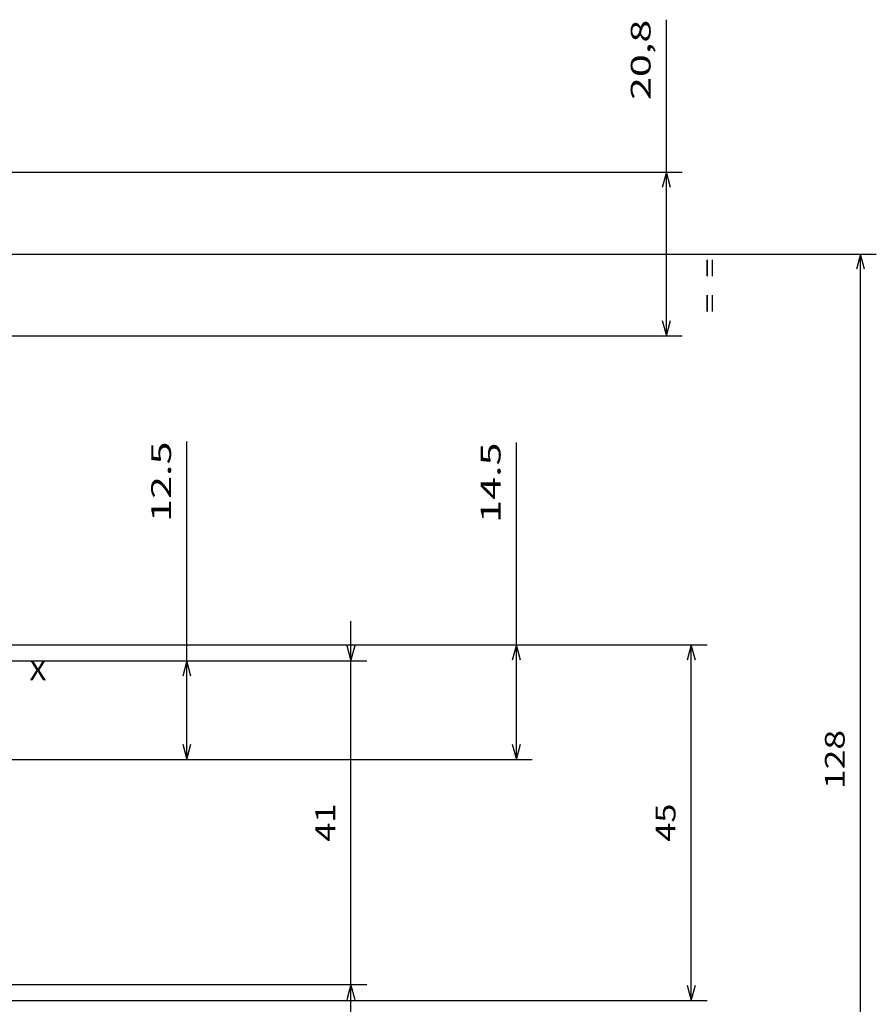
# Model space of a CAD drawing. Extents: x -156 to 1148, y 401 to 907.
# Drawn here: x 464 to 572, y 599 to 724 of the extents above; entities that cross this region are included whole.
import ezdxf
from ezdxf.enums import TextEntityAlignment as Align

# ---------------------------------------------------------------- set-up
doc = ezdxf.new("R2010")
doc.units = 0
doc.layers.get('0').update_dxf_attribs({"linetype": 'CONTINUOUS'})
doc.styles.get("Standard").update_dxf_attribs({"font": 'isocp.shx'})
doc.dimstyles.get("Standard").update_dxf_attribs({"dimtxt": 2.5, "dimasz": 2.5, "dimexe": 1.25, "dimexo": 0.625, "dimtad": 1, "dimcen": 2.5, "dimazin": 3, "dimtfac": 1, "dimtmove": 0, "dimatfit": 3})

# ---------------------------------------------------------------- blocks, each defined once
blk = doc.blocks.new('*D81')
at = {"color": 7}
for p, q in [((441.520806, 644.774561), (550.801659, 644.774561)), ((548.801659, 599.774561), (548.801659, 644.774561)), ((441.520806, 599.774561), (550.801659, 599.774561))]:
    blk.add_line(p, q, dxfattribs=at)
for points in [[(549.319298, 642.842709), (548.801659, 644.774561), (548.28402, 642.842709)], [(548.28402, 601.706411), (548.801659, 599.774561), (549.319298, 601.706411)]]:
    blk.add_lwpolyline(points, dxfattribs=at)
blk.add_text('45', height=2.5, rotation=90.000003, dxfattribs=at).set_placement((546.801659, 619.855973), (546.801659, 624.693148), align=Align.FIT)
blk = doc.blocks.new('*D82')
at = {"color": 7}
for p, q in [((526.663887, 630.274561), (526.663887, 670.407606)), ((441.520806, 644.774561), (528.663887, 644.774561)), ((460.732502, 630.274561), (528.663887, 630.274561))]:
    blk.add_line(p, q, dxfattribs=at)
for points in [[(527.181526, 642.842709), (526.663887, 644.774561), (526.146248, 642.842709)], [(526.146248, 632.206412), (526.663887, 630.274561), (527.181526, 632.206412)]]:
    blk.add_lwpolyline(points, dxfattribs=at)
blk.add_text('14.5', height=2.5, rotation=90.000003, dxfattribs=at).set_placement((524.663887, 660.233253), (524.663887, 670.407606), align=Align.FIT)
blk = doc.blocks.new('*D84')
at = {"color": 7}
for p, q in [((431.637312, 694.274561), (572.223229, 694.274561)), ((570.223229, 566.274561), (570.223229, 694.274561)), ((430.954728, 566.274561), (572.223229, 566.274561))]:
    blk.add_line(p, q, dxfattribs=at)
for points in [[(570.740868, 692.34271), (570.223229, 694.274561), (569.70559, 692.34271)], [(569.70559, 568.206415), (570.223229, 566.274561), (570.740868, 568.206415)]]:
    blk.add_lwpolyline(points, dxfattribs=at)
blk.add_text('128', height=2.5, rotation=90.000003, dxfattribs=at).set_placement((568.223229, 626.521679), (568.223229, 634.027443), align=Align.FIT)
blk = doc.blocks.new('*D88')
at = {"color": 7}
for p, q in [((505.735695, 596.774561), (505.735695, 647.774561)), ((445.848818, 642.774561), (507.735695, 642.774561)), ((445.848818, 601.774561), (507.735695, 601.774561))]:
    blk.add_line(p, q, dxfattribs=at)
for points in [[(505.218056, 644.706412), (505.735695, 642.774561), (506.253334, 644.706412)], [(506.253334, 599.84271), (505.735695, 601.774561), (505.218056, 599.84271)]]:
    blk.add_lwpolyline(points, dxfattribs=at)
blk.add_text('41', height=2.5, rotation=90.000003, dxfattribs=at).set_placement((503.735695, 619.855973), (503.735695, 624.693148), align=Align.FIT)
blk = doc.blocks.new('*D89')
at = {"color": 7}
for p, q in [((484.953095, 630.274561), (484.953095, 670.535269)), ((445.848818, 642.774561), (486.953095, 642.774561)), ((460.732502, 630.274561), (486.953095, 630.274561))]:
    blk.add_line(p, q, dxfattribs=at)
for points in [[(485.470734, 640.842709), (484.953095, 642.774561), (484.435456, 640.842709)], [(484.435456, 632.206412), (484.953095, 630.274561), (485.470734, 632.206412)]]:
    blk.add_lwpolyline(points, dxfattribs=at)
blk.add_text('12.5', height=2.5, rotation=90.000003, dxfattribs=at).set_placement((482.953095, 660.360918), (482.953095, 670.535269), align=Align.FIT)
blk = doc.blocks.new('*D91')
at = {"color": 6}
for p, q in [((545.651787, 683.929559), (545.651787, 723.952516)), ((429.520806, 704.649561), (547.651787, 704.649561)), ((429.640805, 683.929559), (547.651787, 683.929559))]:
    blk.add_line(p, q, dxfattribs=at)
for points in [[(546.169426, 702.717706), (545.651787, 704.649561), (545.134148, 702.717706)], [(545.134148, 685.861414), (545.651787, 683.929559), (546.169426, 685.861414)]]:
    blk.add_lwpolyline(points, dxfattribs=at)
blk.add_text('20,8', height=2.5, rotation=90.000003, dxfattribs=at).set_placement((543.651787, 713.778169), (543.651787, 723.952516), align=Align.FIT)
blk = doc.blocks.new('BLOCK377')
at = {"color": 7}
blk.add_text('X', height=2.5, dxfattribs=at).set_placement((49, 6.53098), (51.168587, 6.53098), align=Align.FIT)
blk = doc.blocks.new('BLOCK380')
at = {"color": 7}
blk.add_text('=  =', height=2, rotation=90.000003, dxfattribs=at).set_placement((136.125977, 53.025845), (136.125977, 59.965324), align=Align.FIT)

msp = doc.modelspace()

# ---------------------------------------------------------------- block references
for name in ['BLOCK380', 'BLOCK377']:
    msp.add_blockref(name, (416.020806, 633.774561))

# ---------------------------------------------------------------- dimensions: what is measured, and where the dimension line sits
at = {"color": 0}
dim = msp.add_linear_dim(base=(545.651785, 683.929561), p1=(427.520806, 704.649561), p2=(427.640806, 683.929561), angle=269.998569, text='20,8', dimstyle='STANDARD', dxfattribs=at)
dim.commit()
dim.dimension.update_dxf_attribs({"geometry": '*D91', "text_midpoint": (545.651785, 718.865342), "dimtype": 160, "oblique_angle": 89.999523})
for base, p1, p2, angle, picture, middle, dimtype in [((570.223224, 566.274561), (429.637312, 694.274561), (428.954729, 566.274561), 269.998569, '*D84', (570.223224, 630.274561), 160), ((526.663886, 630.274561), (439.520806, 644.774561), (458.732502, 630.274561), 269.998569, '*D82', (526.663886, 665.320429), 160), ((484.953093, 642.774561), (458.732502, 630.274561), (443.848819, 642.774561), 89.999523, '*D89', (484.953093, 665.448093), 160), ((505.735694, 642.774561), (443.848819, 601.774561), (443.848819, 642.774561), 90, '*D88', (505.735694, 622.274561), 161), ((548.801665, 599.774561), (439.520806, 644.774561), (439.520806, 599.774561), 270, '*D81', (548.801665, 622.274561), 161)]:
    dim = msp.add_linear_dim(base=base, p1=p1, p2=p2, angle=angle, dimstyle='STANDARD', dxfattribs=at)
    dim.commit()
    dim.dimension.update_dxf_attribs({"geometry": picture, "text_midpoint": middle, "dimtype": dimtype, "oblique_angle": 89.999523})

doc.saveas('drawing.dxf')
